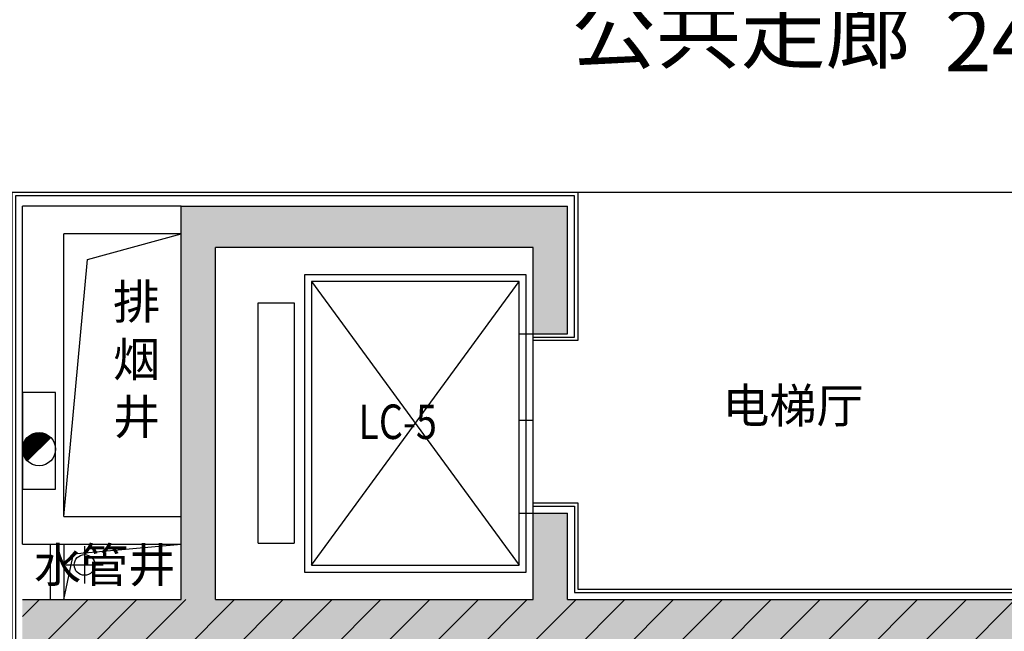
# Model space of a CAD drawing. Units: inches. Extents: x 0 to 499991, y 0 to 306719.
# Drawn here: x 101608 to 108743, y 186816 to 191247 of the extents above; entities that cross this region are included whole.
import ezdxf

# ---------------------------------------------------------------- set-up
doc = ezdxf.new("R2010")
doc.units = ezdxf.units.IN
doc.header["$LTSCALE"] = 10
doc.header["$MEASUREMENT"] = 0
for name, color, linetype in [('04墙体填充', 4, 'Continuous'), ('0H1', 4, 'H1'), ('22其他', 8, 'Continuous'), ('Q1', 255, 'Continuous'), ('原始墙体', 7, 'Continuous'), ('平面文字', 2, 'Continuous'), ('文字', 7, 'Continuous'), ('新建墙体', 2, 'Continuous'), ('阴影', 3, 'Continuous')]:
    doc.layers.add(name, color=color, linetype=linetype)
doc.styles.add('LINEFONT', font='romans.shx', dxfattribs={"width": 0.65, "height": 1})
doc.styles.add('仿宋fofo', font='simfang.ttf')
doc.linetypes.add('H1', pattern='A,3,-0.2,["H1",LINEFONT,S=0.2,R=0,X=-0.125,Y=-0.1],-0.3', length=3.5)

# ---------------------------------------------------------------- blocks, each defined once
blk = doc.blocks.new('erwet')
at = {"layer": '0H1'}
for p, q in [((-84.9, -495.7), (84.9, -325.9)), ((330, -1115), (330, -1385)), ((195, -1250), (465, -1250))]:
    blk.add_line(p, q, dxfattribs=at)
blk.add_lwpolyline([(-120, -700), (120, -700), (120, 0), (-120, 0), (-120, -700)], dxfattribs=at)
at = {"layer": '0H1', "const_width": 120}
for points in [[(-60, -410.8, -0.668179), (42.4, -368.4, -1)], [(-42.4, -453.2, -0.198912), (-60, -410.8, -1)]]:
    blk.add_lwpolyline(points, format="xyb", dxfattribs=at)
at = {"layer": '0H1'}
for centre, radius in [((0, -410.8), 120), ((330, -1250), 75)]:
    blk.add_circle(centre, radius, dxfattribs=at)

msp = doc.modelspace()

# ---------------------------------------------------------------- hatches: boundary and pattern name
at = {"layer": '原始墙体', "ltscale": 5}
h = msp.add_hatch(color=256, dxfattribs=at)
h.paths.add_polyline_path([(104678.1, 186696.6), (109878.1, 186696.6), (109878.1, 181346.6), (108028.1, 181346.6), (108028.1, 180996.6), (112928.1, 180996.6), (112928.1, 181996.6), (112678.1, 181996.6), (112678.1, 181346.6), (110228.1, 181346.6), (110228.1, 186696.6), (112678.1, 186696.6), (112678.1, 186046.6), (112928.1, 186046.6), (112928.1, 187046.6), (111778.1, 187046.6), (111778.1, 189896.6), (108978.1, 189896.6), (108978.1, 188971.6), (109228.1, 188971.6), (109228.1, 189596.6), (111528.1, 189596.6), (111528.1, 187046.6), (109228.1, 187046.6), (109228.1, 187671.6), (108978.1, 187671.6), (108978.1, 187046.6), (105578.1, 187046.6), (105578.1, 187671.6), (105328.1, 187671.6), (105328.1, 187046.6), (103028.1, 187046.6), (103028.1, 189596.6), (105328.1, 189596.6), (105328.1, 188971.6), (105578.1, 188971.6), (105578.1, 189896.6), (102778.1, 189896.6), (102778.1, 187046.6), (101628.1, 187046.6), (101628.1, 186046.6), (101878.1, 186046.6), (101878.1, 186696.6), (104328.1, 186696.6), (104328.1, 181346.6), (101878.1, 181346.6), (101878.1, 181996.6), (101628.1, 181996.6), (101628.1, 180996.6), (106528.1, 180996.6), (106528.1, 181346.6), (104678.1, 181346.6)])
h.paths.add_polyline_path([(101878.1, 184746.6), (101628.1, 184746.6), (101628.1, 183296.6), (101878.1, 183296.6)], flags=17)
h.paths.add_polyline_path([(112928.1, 184746.6), (112678.1, 184746.6), (112678.1, 183296.6), (112928.1, 183296.6)], flags=17)
at = {"layer": '阴影', "linetype": 'ByBlock'}
h = msp.add_hatch(dxfattribs=at)
h.set_pattern_fill('ANSI31', color=8, scale=2000)
h.set_pattern_definition([(45, (-73099.93, 76896.26), (-176.7767, 176.7767), [])])
h.paths.add_polyline_path([(93678.1, 189896.6), (98228.1, 189896.6), (98228.1, 180996.6), (93678.1, 180996.6)])
h.paths.add_polyline_path([(108028, 181346.6), (108028, 180996.6), (112928.1, 180996.6), (112928.1, 187046.6), (101628.1, 187046.6), (101628.1, 180996.6), (106528, 180996.6), (106528, 181346.6)])
h.paths.add_polyline_path([(120528, 184496.6), (120878.1, 184496.6), (120878.1, 189896.6), (116328.1, 189896.6), (116328.1, 180996.6), (120878.1, 180996.6), (120878.1, 183496.6), (120528, 183496.6)])

# ---------------------------------------------------------------- linework, layer by layer
at = {"layer": '04墙体填充'}
for points in [[(101878, 185971.6), (101553, 185971.6), (101553, 189996.6), (105653, 189996.6), (105653, 188921.6), (105328, 188921.6)], [(105328, 188946.6), (105628, 188946.6), (105628, 189971.6), (101578, 189971.6), (101578, 185996.6), (101878, 185996.6)]]:
    msp.add_lwpolyline(points, dxfattribs=at)
at = {"layer": '22其他', "color": 8}
msp.add_line((103028, 187046.6), (105328, 187046.6), dxfattribs=at)
for points in [[(105328, 187746.6), (105653, 187746.6), (105653, 187121.6), (108903, 187121.6), (108903, 187746.6), (109228, 187746.6)], [(105328, 187721.6), (105628, 187721.6), (105628, 187096.6), (108928, 187096.6), (108928, 187721.6), (109228, 187721.6)]]:
    msp.add_lwpolyline(points, dxfattribs=at)
at = {"layer": 'Q1', "color": 7}
for p, q in [((102778, 189896.6), (105578, 189896.6)), ((105578, 188971.6), (105578, 189896.6)), ((105328, 189596.6), (103028, 189596.6)), ((105328, 188971.6), (105328, 189596.6)), ((105328, 188971.6), (105578, 188971.6)), ((105328, 187671.6), (105578, 187671.6)), ((105328, 187046.6), (105328, 187671.6)), ((105578, 187046.6), (105578, 187671.6)), ((101628, 187046.6), (102778, 187046.6)), ((105578, 187046.6), (108978, 187046.6))]:
    msp.add_line(p, q, dxfattribs=at)
at = {"layer": '原始墙体', "ltscale": 5}
for p, q in [((101628, 187446.6), (101628, 189896.6)), ((102778, 189896.6), (101628, 189896.6)), ((102778, 187046.6), (102778, 189896.6)), ((102778, 189696.6), (101928, 189696.6)), ((101928, 187646.6), (101928, 189696.6)), ((103028, 187046.6), (103028, 189596.6)), ((101928, 187646.6), (102778, 187646.6)), ((101628, 187446.6), (102778, 187446.6)), ((101828, 187446.6), (101828, 187046.6)), ((101928, 187446.6), (101928, 187046.6))]:
    msp.add_line(p, q, dxfattribs=at)
at = {"layer": '原始墙体', "color": 3, "ltscale": 5}
for p, q in [((103673, 189399.1), (103673, 187244.1)), ((105278, 189399.1), (103673, 189399.1)), ((105278, 187244.1), (105278, 189399.1)), ((103723, 189349.1), (103723, 187294.1)), ((103723, 187294.1), (105228, 189349.1)), ((103723, 189349.1), (105228, 187294.1)), ((105228, 189349.1), (103723, 189349.1)), ((105228, 187294.1), (105228, 189349.1)), ((103336, 187453.6), (103336, 189196.6)), ((103336, 189196.6), (103596, 189196.6)), ((103596, 189196.6), (103596, 187453.6)), ((105228, 188971.6), (105328, 188971.6)), ((105328, 187671.6), (105328, 188971.6)), ((105228, 188346.6), (105328, 188346.6)), ((105228, 187671.6), (105328, 187671.6)), ((103336, 187453.6), (103596, 187453.6)), ((103723, 187294.1), (105228, 187294.1)), ((103673, 187244.1), (105278, 187244.1))]:
    msp.add_line(p, q, dxfattribs=at)
at = {"layer": '原始墙体', "color": 8}
for points in [[(101928, 187646.6), (102098.4, 189509.3), (102778, 189696.6)], [(101928, 187046.6), (101998.3, 187377), (102778, 187446.6)]]:
    msp.add_lwpolyline(points, dxfattribs=at)
at = {"layer": '新建墙体', "ltscale": 5}
msp.add_line((105653, 189996.6), (108903, 189996.6), dxfattribs=at)

# ---------------------------------------------------------------- block references
at = {"layer": '0H1'}
msp.add_blockref('erwet', (101748.2, 188546.6), dxfattribs=at)

# ---------------------------------------------------------------- texts
at = {"layer": '平面文字', "ltscale": 5, "char_height": 450, "width": 4460, "attachment_point": 1, "style": '仿宋fofo'}
for s, insert in [('{\\fSimSun|b0|i0|c134|p2;公共走廊}', (105605.8, 191391)), ('{\\fSimSun|b0|i0|c134|p2;244.5\\fSimSun|b0|i0|c129|p2;㎡}', (108311, 191321.4))]:
    msp.add_mtext(s, dxfattribs=dict(at, insert=insert))
at = {"layer": '文字', "ltscale": 5, "style": '仿宋fofo', "width": 0.8}
msp.add_text('LC-5', height=250, dxfattribs=at).set_placement((104062.6, 188209))
at = {"layer": '文字', "ltscale": 5, "char_height": 250, "width": 4460, "attachment_point": 1, "style": '仿宋fofo'}
for s, insert in [('{\\fSimSun|b0|i0|c134|p2;排\\P烟\\P井}', (102284.7, 189328.3)), ('{\\fSimSun|b0|i0|c134|p2;电梯厅}', (106699.3, 188575.9)), ('{\\fSimSun|b0|i0|c134|p2;水管井}', (101713, 187421.2))]:
    msp.add_mtext(s, dxfattribs=dict(at, insert=insert))

doc.saveas('drawing.dxf')
